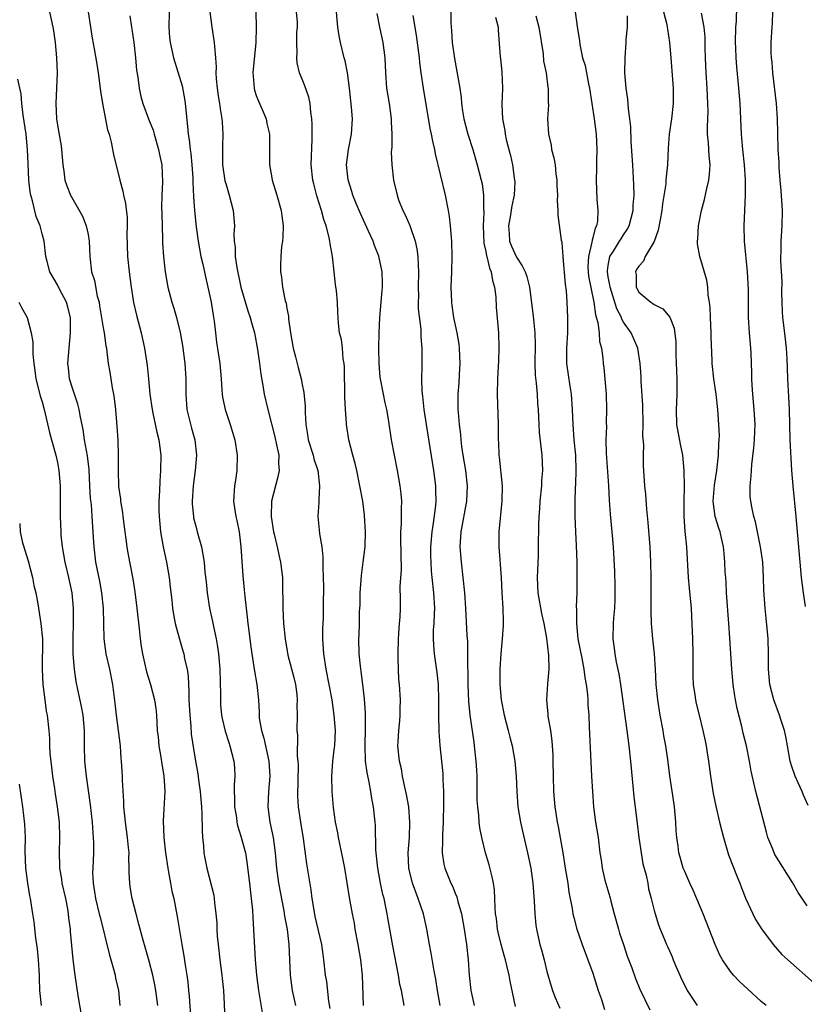
# Model space of a CAD drawing. Units: inches. Extents: x 2538000 to 2541000, y 1554000 to 1557000.
# Drawn here: x 2538184 to 2538287, y 1555173 to 1555302 of the extents above; entities that cross this region are included whole.
import ezdxf

# ---------------------------------------------------------------- set-up
doc = ezdxf.new("R2010")
doc.units = ezdxf.units.IN
doc.header["$MEASUREMENT"] = 0
doc.layers.add('LD25381554_2ft', color=21, linetype='Continuous')

msp = doc.modelspace()

# ---------------------------------------------------------------- linework, layer by layer
at = {"layer": 'LD25381554_2ft'}
for points, elevation in [([(2538240.41, 1555304.41), (2538240.42, 1555301.58), (2538240.52, 1555300.52), (2538240.62, 1555299), (2538240.89, 1555296.89), (2538241.59, 1555293), (2538241.78, 1555291.78), (2538241.84, 1555291), (2538241.97, 1555290.03), (2538242.13, 1555289), (2538242.64, 1555287), (2538243.29, 1555285), (2538243.89, 1555283), (2538244.41, 1555281), (2538244.51, 1555280.51), (2538244.72, 1555279), (2538244.7, 1555277.3), (2538244.75, 1555276.75), (2538244.65, 1555275), (2538244.74, 1555272.74), (2538245, 1555271.66), (2538245.1, 1555271.1), (2538245.13, 1555271), (2538245.48, 1555269.48), (2538245.72, 1555269), (2538245.87, 1555267.87), (2538246.15, 1555267), (2538246.3, 1555265.7), (2538246.37, 1555264.37), (2538246.66, 1555261), (2538246.71, 1555259), (2538246.64, 1555257.36), (2538246.62, 1555256.62), (2538246.53, 1555255), (2538246.49, 1555253), (2538246.62, 1555249), (2538246.63, 1555247), (2538246.66, 1555246.66), (2538246.7, 1555245), (2538246.74, 1555244.74), (2538247.12, 1555241), (2538247.11, 1555239), (2538246.72, 1555235), (2538246.7, 1555233), (2538246.99, 1555228.99), (2538247.11, 1555227), (2538247.24, 1555225), (2538247.26, 1555223.26), (2538247.29, 1555223), (2538247.28, 1555222.72), (2538247.16, 1555221), (2538246.96, 1555219), (2538246.85, 1555217), (2538246.83, 1555215), (2538246.99, 1555213), (2538247.4, 1555211), (2538247.94, 1555209), (2538248.14, 1555208.14), (2538248.45, 1555207), (2538248.8, 1555205), (2538248.96, 1555203), (2538249.05, 1555201), (2538249.21, 1555199), (2538249.54, 1555197), (2538249.81, 1555195.81), (2538250.47, 1555193), (2538250.87, 1555191), (2538251.13, 1555189), (2538251.32, 1555186.68), (2538251.4, 1555185), (2538251.53, 1555183.53), (2538251.61, 1555183), (2538252.06, 1555181), (2538252.28, 1555180.28), (2538252.63, 1555179), (2538253, 1555177.48), (2538253.54, 1555175.54), (2538253.73, 1555175), (2538254.08, 1555174.08), (2538254.67, 1555172.67)], 8578), ([(2538287.16, 1555199.16), (2538286.53, 1555200.53), (2538286.35, 1555201), (2538285.84, 1555202.16), (2538285.45, 1555203), (2538285, 1555204.27), (2538284.79, 1555205), (2538284.42, 1555207), (2538284.21, 1555208.21), (2538284.03, 1555209), (2538283.58, 1555210.42), (2538283.41, 1555211), (2538282.65, 1555213), (2538282.12, 1555215), (2538282.03, 1555216.03), (2538281.95, 1555217), (2538281.97, 1555218.03), (2538281.96, 1555219), (2538281.91, 1555221), (2538281.67, 1555223.67), (2538281.51, 1555225), (2538281.35, 1555227.35), (2538281.32, 1555229), (2538281.2, 1555231), (2538280.92, 1555233), (2538280.27, 1555236.27), (2538280.03, 1555237), (2538279.77, 1555238.23), (2538279.63, 1555239), (2538279.58, 1555239.58), (2538279.57, 1555241), (2538279.69, 1555242.31), (2538279.72, 1555243), (2538279.78, 1555243.78), (2538280.05, 1555245.95), (2538280.13, 1555247), (2538280.16, 1555248.16), (2538280.2, 1555249), (2538280.09, 1555251), (2538279.9, 1555253), (2538279.82, 1555254.18), (2538279.78, 1555255), (2538279.79, 1555255.79), (2538279.67, 1555258.33), (2538279.66, 1555259), (2538279.48, 1555261), (2538279.35, 1555263), (2538279.34, 1555266.66), (2538279.23, 1555269), (2538278.83, 1555273), (2538278.78, 1555275), (2538278.93, 1555279), (2538278.95, 1555281.05), (2538278.84, 1555283), (2538278.61, 1555285), (2538278.48, 1555286.47), (2538278.41, 1555287), (2538278.32, 1555289), (2538278.26, 1555291), (2538278.1, 1555293), (2538277.98, 1555293.98), (2538277.8, 1555295.8), (2538277.71, 1555297), (2538277.69, 1555298.31), (2538277.65, 1555299), (2538277.7, 1555301), (2538277.77, 1555301.77), (2538277.83, 1555303.83)], 8592), ([(2538187.96, 1555303), (2538188.41, 1555301), (2538188.5, 1555300.5), (2538188.7, 1555299), (2538188.88, 1555297), (2538188.95, 1555295), (2538188.8, 1555291), (2538188.89, 1555289), (2538189, 1555288.19), (2538189.19, 1555287.19), (2538189.47, 1555285.47), (2538189.52, 1555285), (2538189.7, 1555283), (2538189.84, 1555282.16), (2538189.99, 1555281), (2538190.24, 1555280.24), (2538190.71, 1555279), (2538192.28, 1555276.28), (2538192.74, 1555275), (2538193, 1555273.86), (2538193.17, 1555273), (2538193.26, 1555271), (2538193.46, 1555269), (2538193.84, 1555267.84), (2538194.21, 1555265.79), (2538194.44, 1555265), (2538194.52, 1555264.52), (2538195, 1555261.66), (2538195.13, 1555261), (2538195.33, 1555259.33), (2538195.41, 1555259), (2538195.48, 1555258.52), (2538195.65, 1555257), (2538195.87, 1555255.87), (2538196.18, 1555253.82), (2538196.35, 1555253), (2538196.44, 1555252.44), (2538196.58, 1555251), (2538196.77, 1555248.77), (2538196.88, 1555247), (2538196.95, 1555244.95), (2538196.93, 1555243), (2538197, 1555240.93), (2538197.24, 1555239.24), (2538197.26, 1555239), (2538197.51, 1555237.51), (2538197.56, 1555237), (2538197.82, 1555235), (2538197.96, 1555234.04), (2538198.08, 1555233), (2538198.2, 1555232.2), (2538198.84, 1555228.84), (2538199.11, 1555227.11), (2538199.38, 1555225), (2538199.7, 1555222.3), (2538199.83, 1555221), (2538199.97, 1555219.97), (2538200.12, 1555219), (2538200.65, 1555216.65), (2538201.18, 1555215), (2538201.7, 1555213), (2538201.86, 1555211.86), (2538201.95, 1555211), (2538201.99, 1555210.01), (2538202.06, 1555209), (2538202.16, 1555208.16), (2538202.26, 1555207), (2538202.51, 1555205.49), (2538202.63, 1555204.63), (2538202.92, 1555203), (2538203, 1555201.74), (2538203.04, 1555201), (2538202.83, 1555197.17), (2538202.93, 1555195), (2538203.15, 1555193), (2538203.43, 1555191), (2538203.54, 1555190.46), (2538203.78, 1555189), (2538203.98, 1555187.98), (2538204.2, 1555187), (2538204.67, 1555184.67), (2538205.26, 1555181), (2538205.53, 1555179.53), (2538205.7, 1555178.3), (2538205.92, 1555177), (2538206.05, 1555176.05), (2538206.14, 1555175), (2538206.23, 1555174.23), (2538206.44, 1555171)], 8558), ([(2538193, 1555303), (2538193.34, 1555301), (2538193.55, 1555299.55), (2538193.82, 1555298.18), (2538194.16, 1555296.16), (2538194.33, 1555295), (2538194.62, 1555292.62), (2538194.89, 1555291), (2538195.57, 1555287.57), (2538195.75, 1555287), (2538196.03, 1555285.97), (2538196.35, 1555284.35), (2538197.16, 1555281), (2538197.56, 1555279.56), (2538197.66, 1555279), (2538197.91, 1555277.91), (2538198.1, 1555276.1), (2538198.12, 1555275), (2538198.07, 1555273.93), (2538198.15, 1555271), (2538198.37, 1555269), (2538198.64, 1555267), (2538198.96, 1555264.96), (2538199.33, 1555263.33), (2538199.96, 1555261), (2538200.38, 1555259), (2538200.72, 1555256.72), (2538200.91, 1555255), (2538201.1, 1555253), (2538201.37, 1555251), (2538201.49, 1555250.51), (2538202.01, 1555248.01), (2538202.28, 1555247), (2538202.5, 1555245), (2538202.47, 1555243), (2538202.39, 1555241.61), (2538202.36, 1555240.36), (2538202.28, 1555239), (2538202.28, 1555237.72), (2538202.29, 1555237), (2538202.46, 1555235), (2538202.81, 1555233), (2538203.25, 1555231), (2538203.6, 1555229), (2538203.74, 1555227.74), (2538203.94, 1555226.06), (2538204.04, 1555225), (2538204.16, 1555224.16), (2538204.38, 1555223), (2538204.94, 1555220.94), (2538205.41, 1555219.41), (2538205.52, 1555219), (2538205.63, 1555218.37), (2538205.95, 1555217), (2538206.09, 1555216.09), (2538206.14, 1555215), (2538206.2, 1555214.2), (2538206.2, 1555213), (2538206.29, 1555211), (2538206.43, 1555209.57), (2538206.5, 1555208.5), (2538207, 1555205.22), (2538207.34, 1555203.34), (2538207.44, 1555202.56), (2538207.66, 1555201), (2538207.83, 1555199), (2538207.88, 1555198.12), (2538207.91, 1555195.91), (2538207.97, 1555195), (2538208.1, 1555193.9), (2538208.16, 1555193), (2538208.27, 1555192.27), (2538208.52, 1555191), (2538209.43, 1555187.43), (2538209.5, 1555187), (2538209.53, 1555186.47), (2538209.72, 1555185), (2538209.82, 1555183.82), (2538209.84, 1555183), (2538209.89, 1555182.11), (2538210, 1555181), (2538210.24, 1555179), (2538210.49, 1555177), (2538210.53, 1555176.53), (2538210.71, 1555175), (2538210.8, 1555173.2), (2538210.87, 1555171)], 8560), ([(2538198.48, 1555302.48), (2538198.7, 1555301), (2538198.75, 1555300.75), (2538199, 1555299), (2538199.23, 1555297), (2538199.35, 1555295.35), (2538199.53, 1555294.47), (2538199.68, 1555293), (2538199.92, 1555291.92), (2538200.17, 1555291), (2538200.92, 1555289), (2538201.51, 1555287.51), (2538201.63, 1555287), (2538202.23, 1555285), (2538202.35, 1555284.35), (2538202.64, 1555283), (2538202.72, 1555280.72), (2538202.64, 1555279), (2538202.62, 1555277.38), (2538202.63, 1555276.63), (2538202.75, 1555273.25), (2538202.75, 1555272.75), (2538202.86, 1555271), (2538203, 1555269.78), (2538203.09, 1555269), (2538203.45, 1555267), (2538203.98, 1555265), (2538204.23, 1555264.23), (2538204.58, 1555263), (2538205.06, 1555261.06), (2538205.35, 1555259.35), (2538205.67, 1555257), (2538205.8, 1555255), (2538205.78, 1555253), (2538205.93, 1555251), (2538206.55, 1555248.55), (2538206.97, 1555247), (2538207.18, 1555245), (2538207.02, 1555243), (2538206.75, 1555241), (2538206.61, 1555239), (2538206.62, 1555238.62), (2538206.78, 1555237), (2538206.81, 1555236.81), (2538207.22, 1555235.22), (2538207.29, 1555235), (2538207.84, 1555233), (2538208.03, 1555232.03), (2538208.17, 1555231), (2538208.28, 1555229.72), (2538208.45, 1555228.45), (2538208.59, 1555227), (2538208.89, 1555225), (2538209.27, 1555223.27), (2538209.39, 1555222.61), (2538209.75, 1555221), (2538209.94, 1555219.94), (2538210.05, 1555219), (2538210.22, 1555217), (2538210.32, 1555213.68), (2538210.31, 1555213), (2538210.34, 1555212.34), (2538210.46, 1555211), (2538210.54, 1555210.54), (2538210.91, 1555208.91), (2538211.4, 1555207.4), (2538211.55, 1555207), (2538212.06, 1555205), (2538212.14, 1555204.14), (2538212.19, 1555203), (2538212.1, 1555201.9), (2538212.12, 1555201), (2538212.17, 1555200.17), (2538212.17, 1555199), (2538212.39, 1555197.61), (2538212.46, 1555197), (2538212.55, 1555196.55), (2538213, 1555195.17), (2538213.57, 1555193), (2538213.78, 1555191.78), (2538214.1, 1555189), (2538214.18, 1555188.18), (2538214.34, 1555187), (2538214.5, 1555185.5), (2538214.53, 1555184.53), (2538214.85, 1555179), (2538215.03, 1555177), (2538215.3, 1555175), (2538215.82, 1555171.82)], 8562), ([(2538203.63, 1555303), (2538203.55, 1555301), (2538203.66, 1555299.66), (2538203.74, 1555299), (2538204.19, 1555297), (2538205.3, 1555293.3), (2538205.62, 1555291.62), (2538205.72, 1555291), (2538206.02, 1555288.02), (2538206.1, 1555287), (2538206.24, 1555286.24), (2538206.36, 1555285), (2538206.45, 1555284.45), (2538206.58, 1555283), (2538206.7, 1555281.3), (2538206.71, 1555281), (2538206.7, 1555280.7), (2538206.8, 1555278.8), (2538206.91, 1555277), (2538207.12, 1555274.88), (2538207.4, 1555273), (2538207.76, 1555271), (2538207.99, 1555270.01), (2538208.34, 1555268.34), (2538208.67, 1555267), (2538209.1, 1555265), (2538209.34, 1555263.34), (2538209.48, 1555262.52), (2538209.65, 1555261), (2538209.8, 1555259.8), (2538210.22, 1555257), (2538210.4, 1555255), (2538210.51, 1555253.49), (2538210.53, 1555253), (2538210.59, 1555252.59), (2538210.92, 1555251), (2538211.59, 1555249), (2538212.18, 1555247), (2538212.48, 1555245), (2538212.44, 1555243), (2538212.28, 1555241.72), (2538212.17, 1555241), (2538212.02, 1555239), (2538212.18, 1555237.82), (2538212.31, 1555237), (2538212.47, 1555236.47), (2538212.75, 1555235), (2538212.99, 1555233), (2538213.23, 1555229.23), (2538213.41, 1555227.41), (2538213.48, 1555226.52), (2538213.66, 1555225), (2538213.82, 1555223.82), (2538213.89, 1555223), (2538214.03, 1555222.03), (2538214.23, 1555220.23), (2538214.4, 1555219), (2538214.69, 1555217.31), (2538214.75, 1555216.75), (2538215.08, 1555215), (2538215.28, 1555213), (2538215.37, 1555211.37), (2538215.36, 1555211), (2538215.39, 1555210.61), (2538215.67, 1555209), (2538215.99, 1555207.99), (2538216.64, 1555205), (2538216.77, 1555203), (2538216.6, 1555201), (2538216.5, 1555199), (2538216.77, 1555197), (2538217.19, 1555195), (2538217.46, 1555193), (2538217.62, 1555191), (2538217.89, 1555189), (2538218.58, 1555185.42), (2538218.69, 1555184.69), (2538219.02, 1555182.98), (2538219.26, 1555181), (2538219.41, 1555177), (2538219.69, 1555175), (2538220.13, 1555173)], 8564), ([(2538208.92, 1555303), (2538209.17, 1555301), (2538209.51, 1555299), (2538209.52, 1555298.48), (2538209.67, 1555297), (2538209.75, 1555295.75), (2538209.72, 1555295), (2538209.76, 1555294.24), (2538209.88, 1555293), (2538210.02, 1555292.02), (2538210.2, 1555291), (2538210.29, 1555290.29), (2538210.51, 1555289), (2538210.55, 1555288.55), (2538210.62, 1555287), (2538210.57, 1555285.43), (2538210.6, 1555284.6), (2538210.6, 1555283), (2538210.9, 1555280.9), (2538211, 1555280.53), (2538211.47, 1555279), (2538211.97, 1555277), (2538212.13, 1555275), (2538212.07, 1555273.93), (2538212.12, 1555273), (2538212.23, 1555272.23), (2538212.24, 1555271), (2538212.45, 1555269.55), (2538213, 1555266.98), (2538213.89, 1555263.89), (2538214.19, 1555263), (2538214.36, 1555262.36), (2538214.75, 1555261), (2538215.16, 1555258.84), (2538215.41, 1555257), (2538215.59, 1555255.59), (2538215.87, 1555254.13), (2538216.05, 1555253), (2538216.49, 1555251), (2538217.41, 1555247.41), (2538217.66, 1555246.34), (2538217.94, 1555245), (2538217.92, 1555243.92), (2538218, 1555243), (2538217.81, 1555242.19), (2538217, 1555239), (2538216.95, 1555237), (2538217.24, 1555235), (2538217.33, 1555234.67), (2538217.72, 1555233), (2538217.95, 1555231.95), (2538218.18, 1555231), (2538218.41, 1555229), (2538218.43, 1555228.43), (2538218.47, 1555225), (2538218.57, 1555223), (2538218.76, 1555221), (2538219.14, 1555218.86), (2538219.91, 1555215.91), (2538220.11, 1555215), (2538220.28, 1555213.72), (2538220.35, 1555213), (2538220.31, 1555212.31), (2538220.34, 1555211), (2538220.3, 1555209), (2538220.37, 1555208.37), (2538220.35, 1555205.65), (2538220.43, 1555205), (2538220.46, 1555204.46), (2538220.4, 1555200.4), (2538220.48, 1555199), (2538220.77, 1555197), (2538221.13, 1555194.87), (2538221.57, 1555191.57), (2538222.13, 1555188.13), (2538222.26, 1555187), (2538222.5, 1555185.5), (2538222.67, 1555184.67), (2538223.52, 1555181), (2538223.68, 1555179.68), (2538223.8, 1555179), (2538224.02, 1555177), (2538224.16, 1555176.16), (2538224.43, 1555173.57), (2538224.61, 1555172.61)], 8566), ([(2538214.96, 1555302.96), (2538214.99, 1555300.99), (2538214.94, 1555299), (2538214.56, 1555295), (2538214.58, 1555294.58), (2538214.71, 1555293), (2538214.77, 1555292.77), (2538215, 1555292.07), (2538215.3, 1555291.3), (2538215.76, 1555290.24), (2538216.27, 1555289), (2538216.38, 1555288.38), (2538216.71, 1555287), (2538216.74, 1555285.26), (2538216.73, 1555283), (2538217, 1555281.55), (2538217.09, 1555281), (2538217.7, 1555279), (2538218.26, 1555277), (2538218.32, 1555276.32), (2538218.51, 1555275), (2538218.48, 1555273.52), (2538218.42, 1555273), (2538218.31, 1555272.31), (2538218.19, 1555271), (2538218.16, 1555269.84), (2538218.16, 1555269), (2538218.31, 1555268.31), (2538218.43, 1555267), (2538218.79, 1555265.21), (2538218.89, 1555264.89), (2538219, 1555264.19), (2538219.2, 1555263.2), (2538219.22, 1555262.78), (2538219.46, 1555261), (2538219.8, 1555259), (2538220.11, 1555257.89), (2538220.46, 1555256.46), (2538220.86, 1555255), (2538221, 1555254.25), (2538221.22, 1555253.22), (2538221.4, 1555251.4), (2538221.39, 1555250.61), (2538221.47, 1555249), (2538221.7, 1555247.7), (2538221.8, 1555247), (2538222.44, 1555245), (2538222.54, 1555244.54), (2538223.05, 1555243), (2538223.28, 1555241), (2538223.16, 1555239.16), (2538223.19, 1555238.81), (2538223.05, 1555237), (2538223.24, 1555235.24), (2538223.28, 1555234.72), (2538223.57, 1555233), (2538223.7, 1555231.7), (2538223.7, 1555230.3), (2538223.75, 1555229), (2538223.78, 1555227.78), (2538223.77, 1555227), (2538223.73, 1555226.27), (2538223.73, 1555223.73), (2538223.68, 1555223), (2538223.65, 1555222.35), (2538223.67, 1555221), (2538223.77, 1555219), (2538224.08, 1555217), (2538224.5, 1555215), (2538224.87, 1555213), (2538225.15, 1555211), (2538225.29, 1555209), (2538225.21, 1555207), (2538225.2, 1555206.8), (2538224.98, 1555204.98), (2538224.83, 1555203), (2538224.88, 1555201), (2538225.07, 1555198.93), (2538225.32, 1555197), (2538225.6, 1555195.6), (2538225.7, 1555195), (2538226.28, 1555192.28), (2538226.51, 1555191), (2538227.14, 1555187.14), (2538227.53, 1555185), (2538227.78, 1555183.78), (2538227.9, 1555183), (2538228.26, 1555181), (2538228.6, 1555179), (2538228.82, 1555177), (2538228.96, 1555173)], 8568), ([(2538234.33, 1555173), (2538233.96, 1555175), (2538233.78, 1555175.78), (2538233.59, 1555177), (2538232.84, 1555180.84), (2538232.22, 1555184.22), (2538232.1, 1555185), (2538231.9, 1555186.1), (2538231.7, 1555187), (2538231.55, 1555187.55), (2538231.25, 1555189), (2538230.87, 1555191), (2538230.62, 1555193.38), (2538230.58, 1555196.58), (2538230.54, 1555197), (2538230.32, 1555199), (2538230.11, 1555200.11), (2538229.99, 1555201), (2538229.76, 1555202.24), (2538229.5, 1555203.5), (2538229.29, 1555205), (2538229.22, 1555207), (2538229.29, 1555209.29), (2538229.27, 1555211.27), (2538229.15, 1555213.15), (2538228.94, 1555215), (2538228.72, 1555216.72), (2538228.61, 1555217.39), (2538228.44, 1555219), (2538228.4, 1555221), (2538228.43, 1555221.57), (2538228.48, 1555223), (2538228.5, 1555224.5), (2538228.56, 1555225.44), (2538228.58, 1555227), (2538228.71, 1555228.71), (2538228.74, 1555229.26), (2538228.99, 1555231), (2538229.22, 1555233), (2538229.27, 1555235), (2538229.15, 1555237.15), (2538228.91, 1555239), (2538228.55, 1555241), (2538228.13, 1555243), (2538227.92, 1555243.92), (2538227.61, 1555245), (2538227.11, 1555247), (2538226.8, 1555249), (2538226.8, 1555249.2), (2538226.66, 1555251), (2538226.58, 1555252.58), (2538226.54, 1555256.54), (2538226.5, 1555257), (2538226.37, 1555257.63), (2538226.26, 1555259), (2538226.12, 1555260.12), (2538225.88, 1555261), (2538225.74, 1555262.26), (2538225.65, 1555263.65), (2538225.61, 1555265), (2538225.48, 1555266.52), (2538225.35, 1555267.35), (2538225.16, 1555269), (2538224.95, 1555271), (2538224.67, 1555272.67), (2538224.63, 1555273), (2538224.53, 1555273.47), (2538224.12, 1555275), (2538223.82, 1555275.82), (2538223.53, 1555277), (2538222.93, 1555278.93), (2538222.5, 1555280.5), (2538222.38, 1555281), (2538222.19, 1555283), (2538222.31, 1555286.31), (2538222.3, 1555288.3), (2538222.25, 1555289), (2538222.11, 1555289.89), (2538222.02, 1555291), (2538221.85, 1555291.85), (2538221.34, 1555293.34), (2538221, 1555294.19), (2538220.66, 1555295), (2538220.34, 1555296.34), (2538220.28, 1555297), (2538220.35, 1555297.65), (2538220.32, 1555299), (2538220.32, 1555300.32), (2538220.38, 1555301), (2538220.37, 1555301.63), (2538220.26, 1555303)], 8570), ([(2538239.02, 1555173), (2538238.7, 1555175), (2538238.48, 1555176.48), (2538238.21, 1555177.79), (2538237.85, 1555179.85), (2538237.62, 1555181), (2538237.29, 1555183), (2538237.24, 1555183.24), (2538236.86, 1555185), (2538236.18, 1555187), (2538235.84, 1555187.84), (2538235.42, 1555189), (2538234.92, 1555191), (2538234.85, 1555193), (2538235.01, 1555195.01), (2538235.09, 1555197), (2538234.92, 1555199), (2538234.63, 1555200.63), (2538234.41, 1555201.59), (2538234.13, 1555203), (2538233.96, 1555203.96), (2538233.72, 1555205), (2538233.52, 1555207), (2538233.53, 1555207.53), (2538233.62, 1555209), (2538233.75, 1555210.25), (2538233.8, 1555211), (2538233.81, 1555211.81), (2538233.83, 1555213), (2538233.71, 1555215), (2538233.65, 1555215.65), (2538233.59, 1555217), (2538233.56, 1555218.44), (2538233.53, 1555219), (2538233.58, 1555221), (2538233.66, 1555222.34), (2538233.74, 1555223), (2538233.81, 1555223.81), (2538233.85, 1555225), (2538233.87, 1555226.13), (2538233.82, 1555227.82), (2538233.97, 1555230.03), (2538233.88, 1555234.12), (2538233.9, 1555235), (2538233.98, 1555235.98), (2538234, 1555237), (2538233.99, 1555238.01), (2538234.02, 1555239), (2538233.94, 1555239.94), (2538233.82, 1555241), (2538233.47, 1555243), (2538232.69, 1555247), (2538232.27, 1555249.73), (2538232.06, 1555251), (2538231.86, 1555251.86), (2538231.62, 1555253), (2538231.22, 1555255), (2538231.2, 1555255.2), (2538231.04, 1555257), (2538231.03, 1555259), (2538231.06, 1555261), (2538231.17, 1555263), (2538231.34, 1555265), (2538231.44, 1555266.56), (2538231.49, 1555267), (2538231.49, 1555267.49), (2538231.44, 1555269), (2538231.03, 1555271.03), (2538230.45, 1555272.45), (2538230.27, 1555273), (2538229.68, 1555274.32), (2538229, 1555275.74), (2538228.61, 1555276.61), (2538228.06, 1555277.94), (2538227.64, 1555279), (2538227.5, 1555279.5), (2538226.99, 1555281.01), (2538226.8, 1555283), (2538227.05, 1555285), (2538227.44, 1555287), (2538227.56, 1555289), (2538227.45, 1555290.55), (2538227.18, 1555293), (2538226.91, 1555295), (2538226.6, 1555296.6), (2538226.49, 1555297), (2538226.02, 1555299), (2538225.84, 1555299.84), (2538225.67, 1555301), (2538225.47, 1555303)], 8572), ([(2538230.77, 1555302.77), (2538231.1, 1555301), (2538231.54, 1555299), (2538231.8, 1555297), (2538231.89, 1555295), (2538232.04, 1555293), (2538232.35, 1555291), (2538232.63, 1555289), (2538232.63, 1555288.63), (2538232.71, 1555287), (2538232.7, 1555285.3), (2538232.66, 1555285), (2538232.63, 1555284.63), (2538232.7, 1555283), (2538232.93, 1555281), (2538233.4, 1555279), (2538233.61, 1555278.39), (2538234.16, 1555277), (2538234.46, 1555276.46), (2538235.05, 1555275.05), (2538235.75, 1555273), (2538235.99, 1555271.99), (2538236.11, 1555271), (2538236.14, 1555269.86), (2538236.2, 1555269), (2538236.16, 1555267), (2538236.19, 1555265.81), (2538236.16, 1555265), (2538236.17, 1555264.17), (2538236.5, 1555261.5), (2538236.5, 1555260.5), (2538236.63, 1555259), (2538236.63, 1555257), (2538236.65, 1555256.65), (2538236.59, 1555255), (2538236.63, 1555253.37), (2538236.72, 1555252.72), (2538236.89, 1555251), (2538237.19, 1555249), (2538238.15, 1555243), (2538238.42, 1555241), (2538238.44, 1555240.44), (2538238.45, 1555239), (2538238.41, 1555238.41), (2538238.12, 1555236.12), (2538237.94, 1555235), (2538237.78, 1555233), (2538237.78, 1555231.78), (2538237.8, 1555231), (2538237.88, 1555229.88), (2538237.95, 1555229), (2538238.18, 1555227), (2538238.3, 1555225), (2538238.25, 1555224.25), (2538238.22, 1555223), (2538238.14, 1555222.14), (2538238.12, 1555221), (2538238.15, 1555220.15), (2538238.26, 1555219), (2538238.6, 1555216.6), (2538238.76, 1555215), (2538238.83, 1555213), (2538238.83, 1555211), (2538238.87, 1555208.87), (2538239.01, 1555207.02), (2538239.23, 1555205), (2538239.38, 1555203.38), (2538239.4, 1555203), (2538239.39, 1555202.6), (2538239.45, 1555201), (2538239.46, 1555199.46), (2538239.41, 1555197), (2538239.33, 1555195.33), (2538239.33, 1555195), (2538239.35, 1555194.65), (2538239.31, 1555193), (2538239.52, 1555191.52), (2538239.65, 1555191), (2538240.44, 1555189), (2538240.63, 1555188.63), (2538241, 1555187.71), (2538241.22, 1555187.22), (2538241.36, 1555186.64), (2538241.82, 1555185), (2538242.01, 1555184.01), (2538242.18, 1555183), (2538242.48, 1555181), (2538242.71, 1555179), (2538242.84, 1555177), (2538243.05, 1555175), (2538243.5, 1555173)], 8574), ([(2538248.9, 1555172.9), (2538248.2, 1555176.2), (2538248.05, 1555177), (2538247.76, 1555178.24), (2538247.56, 1555179), (2538247.43, 1555179.43), (2538246.99, 1555180.99), (2538246.61, 1555182.61), (2538246.54, 1555183), (2538246.38, 1555184.38), (2538246.29, 1555185), (2538246.22, 1555185.78), (2538246.19, 1555187), (2538246.13, 1555188.13), (2538246, 1555189), (2538245.85, 1555189.85), (2538245.44, 1555191.44), (2538244.97, 1555193), (2538244.48, 1555195), (2538244.24, 1555196.24), (2538244.15, 1555197), (2538244.09, 1555197.91), (2538243.95, 1555199), (2538243.89, 1555199.89), (2538243.88, 1555201), (2538243.89, 1555202.11), (2538243.86, 1555203), (2538243.81, 1555203.81), (2538243.76, 1555205), (2538243.54, 1555207), (2538243.46, 1555207.46), (2538242.97, 1555211), (2538242.78, 1555212.78), (2538242.68, 1555215), (2538242.68, 1555216.68), (2538242.65, 1555217.35), (2538242.66, 1555219), (2538242.64, 1555220.64), (2538242.58, 1555221.42), (2538242.4, 1555225), (2538242.26, 1555227), (2538242.05, 1555229), (2538241.81, 1555231), (2538241.65, 1555233), (2538241.76, 1555235), (2538242.52, 1555239), (2538242.61, 1555241), (2538242.37, 1555243), (2538242.03, 1555245), (2538241.86, 1555246.14), (2538241.76, 1555247), (2538241.72, 1555247.72), (2538241.56, 1555249), (2538241.43, 1555250.57), (2538241.41, 1555251), (2538241.4, 1555253), (2538241.52, 1555254.48), (2538241.56, 1555255.56), (2538241.67, 1555257), (2538241.58, 1555259), (2538241.52, 1555259.52), (2538241.24, 1555261), (2538240.81, 1555263), (2538240.6, 1555264.6), (2538240.54, 1555265), (2538240.49, 1555267), (2538240.58, 1555269), (2538240.62, 1555271), (2538240.56, 1555273), (2538240.5, 1555273.5), (2538240.38, 1555275), (2538240.24, 1555276.24), (2538240.11, 1555277), (2538239.73, 1555279), (2538238.44, 1555284.44), (2538238.34, 1555285), (2538238.08, 1555286.08), (2538237.91, 1555287), (2538237.75, 1555287.75), (2538236.87, 1555293), (2538236.57, 1555295), (2538236.38, 1555296.38), (2538236.32, 1555297), (2538235.93, 1555299.93), (2538235.5, 1555302.5)], 8576), ([(2538251.54, 1555302.46), (2538251.92, 1555301), (2538252.48, 1555297.52), (2538252.56, 1555296.56), (2538252.88, 1555295), (2538253.11, 1555293.11), (2538253.14, 1555293), (2538253.16, 1555291.16), (2538253.18, 1555290.82), (2538253.08, 1555289), (2538253.19, 1555287), (2538253.54, 1555285.54), (2538253.61, 1555285), (2538253.91, 1555283.91), (2538254.05, 1555283), (2538254.17, 1555281.83), (2538254.29, 1555281), (2538254.29, 1555280.29), (2538254.37, 1555279), (2538254.32, 1555278.32), (2538254.43, 1555277), (2538254.41, 1555276.41), (2538254.87, 1555273.13), (2538254.89, 1555273), (2538254.92, 1555272.92), (2538255, 1555272.14), (2538255.08, 1555271.08), (2538255.07, 1555270.93), (2538255.38, 1555267.38), (2538255.51, 1555266.49), (2538255.61, 1555265), (2538255.7, 1555263), (2538255.66, 1555261), (2538255.54, 1555259), (2538255.56, 1555257), (2538255.98, 1555254.02), (2538256.14, 1555253), (2538256.28, 1555251), (2538256.36, 1555249), (2538256.52, 1555247), (2538256.71, 1555245), (2538256.79, 1555243), (2538256.74, 1555241.26), (2538256.7, 1555240.7), (2538256.63, 1555239), (2538256.63, 1555237), (2538256.72, 1555235), (2538256.83, 1555233.17), (2538256.9, 1555231), (2538256.91, 1555228.91), (2538256.9, 1555227), (2538256.83, 1555225.17), (2538256.86, 1555224.86), (2538256.84, 1555223), (2538257.04, 1555221), (2538257.55, 1555218.45), (2538257.82, 1555217), (2538257.94, 1555215.94), (2538258.12, 1555215), (2538258.29, 1555213.71), (2538258.34, 1555213), (2538258.36, 1555212.36), (2538258.47, 1555211), (2538258.53, 1555209.47), (2538258.55, 1555208.55), (2538258.8, 1555203), (2538258.93, 1555201), (2538259.09, 1555199), (2538259.36, 1555197), (2538259.68, 1555195), (2538259.92, 1555193), (2538260.08, 1555192.08), (2538260.21, 1555191), (2538260.58, 1555189.42), (2538261.22, 1555187.22), (2538261.35, 1555186.65), (2538261.78, 1555185), (2538262.33, 1555183), (2538262.49, 1555182.49), (2538262.99, 1555181), (2538263.47, 1555179.47), (2538264.07, 1555177.93), (2538264.55, 1555176.55), (2538265.15, 1555175.15), (2538266.46, 1555172.46)], 8582), ([(2538256.7, 1555303), (2538257, 1555300.78), (2538257.24, 1555299.24), (2538257.29, 1555298.71), (2538257.65, 1555297), (2538257.97, 1555295.97), (2538258.41, 1555293.59), (2538258.54, 1555293), (2538259.15, 1555289), (2538259.41, 1555287), (2538259.52, 1555285), (2538259.47, 1555283.47), (2538259.48, 1555282.52), (2538259.42, 1555281), (2538259.52, 1555278.48), (2538259.66, 1555277), (2538259.6, 1555275.6), (2538259.48, 1555275), (2538259.31, 1555274.69), (2538259, 1555273.44), (2538258.89, 1555273.11), (2538258.88, 1555272.88), (2538258.41, 1555271), (2538258.36, 1555269.64), (2538258.37, 1555269), (2538258.44, 1555268.44), (2538259.13, 1555265), (2538259.35, 1555263.35), (2538259.65, 1555262.35), (2538259.81, 1555261), (2538259.88, 1555259.88), (2538260.14, 1555259), (2538260.31, 1555257.69), (2538260.36, 1555257), (2538260.43, 1555256.43), (2538260.72, 1555253), (2538260.8, 1555251), (2538260.75, 1555249.25), (2538260.76, 1555248.76), (2538260.69, 1555247), (2538260.73, 1555245.27), (2538261.04, 1555241), (2538261.13, 1555239.13), (2538261.27, 1555237.27), (2538261.48, 1555235), (2538261.64, 1555233), (2538261.81, 1555229.81), (2538261.87, 1555227.87), (2538261.89, 1555227), (2538261.87, 1555226.13), (2538261.83, 1555225), (2538261.69, 1555223.69), (2538261.65, 1555223), (2538261.6, 1555221), (2538261.78, 1555219.78), (2538261.86, 1555219), (2538262.05, 1555217.95), (2538262.39, 1555216.39), (2538262.61, 1555215), (2538263.45, 1555209), (2538263.69, 1555207), (2538263.9, 1555205), (2538264.35, 1555200.35), (2538264.81, 1555196.81), (2538265.02, 1555194.98), (2538265.29, 1555193), (2538265.55, 1555191.55), (2538265.95, 1555190.05), (2538266.17, 1555189), (2538266.29, 1555188.29), (2538266.63, 1555187), (2538267, 1555185.45), (2538267.13, 1555185), (2538267.59, 1555183.59), (2538267.81, 1555183), (2538268.36, 1555181.64), (2538268.63, 1555181), (2538268.75, 1555180.75), (2538269, 1555180.18), (2538269.38, 1555179.38), (2538269.51, 1555179), (2538269.85, 1555178.15), (2538270.35, 1555177), (2538270.55, 1555176.55), (2538271, 1555175.65), (2538271.34, 1555175), (2538272.65, 1555173)], 8584), ([(2538281.64, 1555173), (2538281, 1555173.55), (2538279.2, 1555175.2), (2538278.17, 1555176.17), (2538277.39, 1555177), (2538277, 1555177.48), (2538275.96, 1555179), (2538275.6, 1555179.6), (2538275, 1555181.02), (2538273.41, 1555185), (2538272.12, 1555188.12), (2538271.69, 1555189), (2538271, 1555190.54), (2538270.81, 1555191), (2538270.41, 1555192.41), (2538270.23, 1555193), (2538270.13, 1555193.87), (2538269.96, 1555195), (2538269.88, 1555195.88), (2538269.85, 1555197), (2538269.68, 1555199), (2538269.6, 1555199.6), (2538269.08, 1555203.08), (2538268.8, 1555205.2), (2538268.52, 1555207), (2538268.28, 1555208.28), (2538268.18, 1555209), (2538267.81, 1555211), (2538267.47, 1555213), (2538267.29, 1555215), (2538267.19, 1555217), (2538267.04, 1555219.04), (2538266.83, 1555221), (2538266.67, 1555223), (2538266.6, 1555224.6), (2538266.6, 1555227), (2538266.62, 1555229), (2538266.58, 1555231), (2538266.47, 1555233), (2538266.21, 1555236.21), (2538266.05, 1555237.95), (2538265.92, 1555239.92), (2538265.8, 1555241), (2538265.69, 1555242.31), (2538265.63, 1555243.63), (2538265.6, 1555245), (2538265.65, 1555246.35), (2538265.55, 1555247.55), (2538265.59, 1555249), (2538265.53, 1555251.53), (2538265.32, 1555254.68), (2538265.3, 1555255.3), (2538265.19, 1555257), (2538264.86, 1555259), (2538264.31, 1555260.31), (2538263.99, 1555261), (2538263, 1555262.42), (2538262.78, 1555262.78), (2538262.72, 1555263), (2538262.13, 1555264.13), (2538261.25, 1555267), (2538261.23, 1555267.23), (2538261, 1555268.35), (2538260.89, 1555269), (2538260.9, 1555269.1), (2538261, 1555269.81), (2538261.23, 1555271), (2538261.68, 1555271.68), (2538262.5, 1555273), (2538262.68, 1555273.32), (2538263, 1555273.82), (2538263.49, 1555274.51), (2538263.74, 1555275), (2538264.25, 1555277), (2538264.28, 1555277.72), (2538264.38, 1555279), (2538264.37, 1555280.37), (2538264.23, 1555283), (2538264.02, 1555285.98), (2538263.96, 1555287.96), (2538263.85, 1555289), (2538263.67, 1555290.33), (2538263.57, 1555291.57), (2538263.35, 1555293), (2538263.19, 1555295), (2538263.2, 1555297), (2538263.36, 1555299), (2538263.37, 1555299.37), (2538263.52, 1555301), (2538263.54, 1555302.46)], 8586), ([(2538268.21, 1555303), (2538268.65, 1555301.35), (2538268.73, 1555301), (2538268.74, 1555300.74), (2538269.03, 1555299), (2538269.2, 1555297), (2538269.5, 1555293), (2538269.51, 1555291), (2538269.28, 1555289), (2538268.99, 1555287), (2538268.85, 1555285.15), (2538268.76, 1555283), (2538268.57, 1555281.43), (2538268.55, 1555281), (2538268.52, 1555280.52), (2538268.12, 1555277.88), (2538268.02, 1555277), (2538267.78, 1555275.78), (2538267.55, 1555274.45), (2538267, 1555272.95), (2538265.85, 1555271), (2538265.61, 1555270.39), (2538265, 1555269.75), (2538264.72, 1555269.28), (2538264.58, 1555269), (2538264.64, 1555268.64), (2538264.66, 1555267), (2538265, 1555266.34), (2538266.57, 1555265), (2538266.84, 1555264.84), (2538267, 1555264.7), (2538268.15, 1555264.15), (2538269.08, 1555263.08), (2538269.62, 1555261.62), (2538269.84, 1555259.84), (2538269.86, 1555258.14), (2538269.98, 1555255), (2538269.96, 1555253.96), (2538269.99, 1555253), (2538269.91, 1555251.91), (2538269.87, 1555251), (2538269.92, 1555249), (2538270.43, 1555246.43), (2538270.73, 1555245), (2538270.91, 1555243), (2538270.92, 1555240.92), (2538270.87, 1555239), (2538270.89, 1555237), (2538271.03, 1555235.03), (2538271.22, 1555233), (2538271.47, 1555229), (2538271.59, 1555227.59), (2538271.72, 1555226.28), (2538271.83, 1555225), (2538271.9, 1555223.9), (2538272.02, 1555221), (2538272.06, 1555219), (2538272.05, 1555217), (2538272.06, 1555216.06), (2538272.11, 1555215), (2538272.34, 1555213.66), (2538272.42, 1555213), (2538272.52, 1555212.52), (2538272.9, 1555211), (2538273.38, 1555209), (2538273.66, 1555207.66), (2538273.79, 1555207), (2538273.92, 1555206.08), (2538274.11, 1555205), (2538274.39, 1555203), (2538274.74, 1555200.74), (2538275.09, 1555199.09), (2538275.57, 1555197), (2538276.06, 1555195), (2538276.74, 1555192.74), (2538277.84, 1555189.84), (2538278.22, 1555189), (2538278.42, 1555188.42), (2538279, 1555186.98), (2538279.89, 1555185), (2538280.27, 1555184.27), (2538281.03, 1555183.03), (2538282.56, 1555181), (2538283.71, 1555179.71), (2538284.47, 1555179), (2538287.94, 1555175.94)], 8588), ([(2538287, 1555186.05), (2538286.36, 1555187), (2538285.82, 1555187.82), (2538285.09, 1555189.09), (2538282.79, 1555192.79), (2538282.69, 1555193), (2538282.51, 1555193.49), (2538281.89, 1555195), (2538281.69, 1555195.69), (2538280.29, 1555201), (2538279.69, 1555203.69), (2538279.46, 1555205), (2538279.07, 1555207), (2538278.66, 1555208.66), (2538278.47, 1555209.53), (2538277.85, 1555211.85), (2538277.63, 1555213), (2538277.54, 1555213.54), (2538277.33, 1555215), (2538277.15, 1555217), (2538276.92, 1555221.08), (2538276.79, 1555223), (2538276.48, 1555227), (2538276.41, 1555228.41), (2538276.36, 1555229), (2538276.31, 1555229.69), (2538276.26, 1555231), (2538276.15, 1555232.15), (2538276.08, 1555233), (2538275.83, 1555234.17), (2538275.62, 1555235), (2538275.45, 1555235.45), (2538274.97, 1555236.97), (2538274.71, 1555239), (2538274.9, 1555241.1), (2538275.21, 1555243), (2538275.43, 1555245), (2538275.47, 1555246.53), (2538275.52, 1555247), (2538275.53, 1555247.53), (2538275.47, 1555249), (2538275.34, 1555251), (2538275.1, 1555253), (2538274.79, 1555255), (2538274.59, 1555257), (2538274.59, 1555257.41), (2538274.48, 1555260.48), (2538274.48, 1555261), (2538274.36, 1555263), (2538274.32, 1555264.32), (2538274.23, 1555265), (2538274.06, 1555265.94), (2538274.01, 1555267), (2538273.89, 1555267.89), (2538272.97, 1555271), (2538272.67, 1555272.67), (2538272.66, 1555273), (2538272.71, 1555273.29), (2538272.8, 1555275), (2538273.18, 1555277), (2538273.57, 1555278.43), (2538273.88, 1555279.88), (2538274.16, 1555281), (2538274.25, 1555281.75), (2538274.32, 1555283), (2538274.18, 1555284.18), (2538274.12, 1555285.88), (2538274, 1555287), (2538273.97, 1555287.97), (2538274.05, 1555289.95), (2538274.04, 1555291), (2538273.99, 1555291.99), (2538273.96, 1555293), (2538273.82, 1555295), (2538273.72, 1555297), (2538273.69, 1555298.31), (2538273.68, 1555299.68), (2538273.56, 1555301), (2538273.18, 1555302.82)], 8590), ([(2538286.78, 1555225.22), (2538286.52, 1555227), (2538286.28, 1555229), (2538285.56, 1555237), (2538285.16, 1555241), (2538285.02, 1555243.02), (2538284.81, 1555247), (2538284.72, 1555251), (2538284.63, 1555252.63), (2538284.48, 1555255), (2538284.42, 1555256.42), (2538284.41, 1555257.59), (2538284.32, 1555259), (2538284.17, 1555260.17), (2538283.98, 1555262.02), (2538283.85, 1555263), (2538283.8, 1555263.8), (2538283.74, 1555265), (2538283.71, 1555266.29), (2538283.73, 1555267.73), (2538283.59, 1555270.41), (2538283.59, 1555271), (2538283.62, 1555271.62), (2538283.61, 1555273), (2538283.75, 1555275), (2538283.79, 1555277), (2538283.63, 1555279.63), (2538283.5, 1555281), (2538283.36, 1555282.64), (2538283.34, 1555283.34), (2538283.24, 1555285), (2538283.17, 1555287.17), (2538283.13, 1555289), (2538283.01, 1555290.99), (2538282.54, 1555295), (2538282.43, 1555296.43), (2538282.35, 1555297), (2538282.31, 1555297.69), (2538282.31, 1555299), (2538282.43, 1555301), (2538282.48, 1555301.52), (2538282.52, 1555303)], 8594), ([(2538246.29, 1555302.29), (2538246.6, 1555301), (2538246.6, 1555300.6), (2538246.88, 1555297.12), (2538246.91, 1555296.91), (2538247.1, 1555295.1), (2538247.17, 1555293), (2538247.11, 1555290.89), (2538247.2, 1555289), (2538247.48, 1555287.48), (2538247.54, 1555287), (2538247.68, 1555286.32), (2538248.01, 1555285), (2538248.22, 1555284.22), (2538248.48, 1555283), (2538248.72, 1555281.28), (2538248.77, 1555281), (2538248.78, 1555280.78), (2538248.7, 1555279), (2538248.39, 1555277.61), (2538248.17, 1555276.17), (2538247.96, 1555275), (2538248.05, 1555273.95), (2538248.11, 1555273), (2538248.35, 1555272.35), (2538248.95, 1555271), (2538249, 1555270.9), (2538249.77, 1555269.77), (2538250.13, 1555269), (2538250.36, 1555268.36), (2538250.73, 1555267), (2538251.21, 1555263.21), (2538251.24, 1555262.76), (2538251.41, 1555261), (2538251.44, 1555259.44), (2538251.42, 1555257), (2538251.47, 1555255.47), (2538251.59, 1555254.41), (2538251.7, 1555253), (2538251.77, 1555251.77), (2538251.83, 1555251), (2538251.93, 1555249), (2538251.99, 1555247.99), (2538252.31, 1555245), (2538252.4, 1555243), (2538252.3, 1555241.71), (2538252.27, 1555241), (2538252.06, 1555239), (2538252, 1555238), (2538251.92, 1555237), (2538251.88, 1555235.88), (2538251.86, 1555233), (2538251.83, 1555231.83), (2538251.71, 1555229), (2538251.82, 1555227), (2538252.3, 1555224.3), (2538252.59, 1555223), (2538252.93, 1555221.07), (2538253.19, 1555218.81), (2538253.24, 1555217), (2538253.08, 1555215.08), (2538252.93, 1555213), (2538253.11, 1555211.11), (2538253.12, 1555210.88), (2538253.44, 1555209), (2538253.64, 1555207.64), (2538253.76, 1555205.76), (2538253.78, 1555205), (2538253.8, 1555203), (2538253.84, 1555201), (2538254.01, 1555199), (2538254.16, 1555198.16), (2538254.32, 1555197), (2538254.44, 1555196.44), (2538255.06, 1555193), (2538255.39, 1555191), (2538255.48, 1555190.52), (2538255.71, 1555189), (2538255.85, 1555187.85), (2538256.29, 1555185.71), (2538256.4, 1555185), (2538256.51, 1555184.51), (2538256.91, 1555183), (2538257.61, 1555181), (2538259, 1555177.24), (2538259.71, 1555175), (2538260.07, 1555173.93), (2538260.51, 1555172.51)], 8580), ([(2538202.11, 1555173), (2538201.85, 1555175), (2538201.73, 1555175.73), (2538201.47, 1555177), (2538201, 1555178.84), (2538200.13, 1555181.87), (2538199.82, 1555183), (2538199.66, 1555183.66), (2538199.28, 1555185), (2538198.77, 1555187), (2538198.53, 1555188.53), (2538198.46, 1555189), (2538198.39, 1555190.39), (2538198.39, 1555191), (2538198.34, 1555192.34), (2538198.36, 1555193), (2538198.3, 1555193.7), (2538198.16, 1555195), (2538197.88, 1555197), (2538197.83, 1555197.83), (2538197.69, 1555199), (2538197.7, 1555199.7), (2538197.52, 1555202.48), (2538197.51, 1555203), (2538197.38, 1555205), (2538197.34, 1555205.34), (2538197.23, 1555207), (2538196.99, 1555209.01), (2538196.73, 1555211), (2538196.56, 1555212.56), (2538196.26, 1555215), (2538195.86, 1555217), (2538195.39, 1555219), (2538195.1, 1555221), (2538195.01, 1555225), (2538194.81, 1555227), (2538194.53, 1555228.53), (2538194.04, 1555231), (2538193.79, 1555233), (2538193.73, 1555234.27), (2538193.63, 1555235.63), (2538193.56, 1555237), (2538193.44, 1555238.56), (2538193.34, 1555239.34), (2538193.24, 1555241), (2538193.14, 1555243.14), (2538192.94, 1555244.94), (2538192.56, 1555247), (2538192.37, 1555248.37), (2538192.02, 1555249.98), (2538191.86, 1555251), (2538191.68, 1555251.68), (2538191, 1555253.63), (2538190.59, 1555255), (2538190.43, 1555256.43), (2538190.38, 1555257), (2538190.52, 1555259), (2538190.73, 1555261), (2538190.7, 1555263), (2538190.38, 1555264.38), (2538190.19, 1555265), (2538189.28, 1555266.72), (2538189, 1555267.28), (2538188.02, 1555269), (2538187.65, 1555270.35), (2538187.5, 1555271), (2538187.27, 1555273), (2538187, 1555273.95), (2538186.74, 1555275), (2538186.22, 1555276.22), (2538185.74, 1555278.26), (2538185.51, 1555279), (2538185.44, 1555279.44), (2538185.26, 1555281), (2538185.16, 1555283.16), (2538185.1, 1555285), (2538184.9, 1555287), (2538184.67, 1555288.67), (2538184.53, 1555289.47), (2538184.36, 1555291), (2538184.27, 1555292.27), (2538184.08, 1555293), (2538183.82, 1555294.18)], 8556), ([(2538183.97, 1555265), (2538184.32, 1555264.32), (2538185.05, 1555263), (2538185.59, 1555261), (2538185.77, 1555259.77), (2538185.78, 1555258.22), (2538185.91, 1555257), (2538186.07, 1555256.07), (2538186.2, 1555255), (2538186.76, 1555252.76), (2538187, 1555251.97), (2538187.26, 1555251), (2538187.96, 1555247.96), (2538188.21, 1555247), (2538188.78, 1555245), (2538189, 1555244.03), (2538189.2, 1555243), (2538189.35, 1555241), (2538189.35, 1555237), (2538189.43, 1555235), (2538189.46, 1555234.54), (2538189.61, 1555233), (2538189.95, 1555231), (2538190.46, 1555229), (2538190.9, 1555227), (2538191.08, 1555225), (2538191.08, 1555223.08), (2538191.03, 1555221), (2538191.03, 1555219.03), (2538191.18, 1555217), (2538191.42, 1555215.42), (2538191.63, 1555214.37), (2538192.12, 1555212.12), (2538192.32, 1555211), (2538192.5, 1555209), (2538192.49, 1555208.5), (2538192.51, 1555207), (2538192.54, 1555205), (2538192.59, 1555204.59), (2538192.74, 1555203), (2538193.27, 1555199.27), (2538193.53, 1555197), (2538193.62, 1555195.62), (2538193.69, 1555195), (2538193.72, 1555194.29), (2538193.7, 1555193), (2538193.61, 1555191), (2538193.6, 1555190.4), (2538193.66, 1555189), (2538193.87, 1555187.87), (2538193.99, 1555187), (2538194.48, 1555185), (2538194.57, 1555184.57), (2538195.77, 1555179.77), (2538196.38, 1555177.62), (2538196.54, 1555177), (2538196.61, 1555176.61), (2538196.98, 1555175), (2538197.17, 1555173)], 8554), ([(2538184.07, 1555236.07), (2538184.13, 1555235), (2538184.45, 1555233.55), (2538184.59, 1555233), (2538184.7, 1555232.7), (2538185.17, 1555231.17), (2538185.74, 1555229), (2538185.94, 1555227.94), (2538186.16, 1555227), (2538186.42, 1555225.58), (2538186.85, 1555223), (2538187.04, 1555221), (2538187.02, 1555217), (2538187.11, 1555215), (2538187.34, 1555213), (2538187.54, 1555211.54), (2538187.64, 1555211), (2538187.86, 1555209), (2538187.95, 1555207.95), (2538187.97, 1555207), (2538188.02, 1555205.98), (2538188.21, 1555204.21), (2538188.35, 1555203), (2538188.6, 1555201.4), (2538188.7, 1555200.7), (2538188.97, 1555199), (2538189.22, 1555197), (2538189.28, 1555195), (2538189.21, 1555193), (2538189.27, 1555191.27), (2538189.27, 1555191), (2538189.54, 1555189.54), (2538189.6, 1555189), (2538190.05, 1555187), (2538190.32, 1555185.68), (2538190.42, 1555185), (2538190.45, 1555184.46), (2538190.66, 1555183), (2538190.68, 1555182.68), (2538191.02, 1555179.02), (2538191.27, 1555177), (2538191.67, 1555174.33), (2538192.08, 1555172.08)], 8552), ([(2538186.94, 1555173), (2538186.69, 1555175), (2538186.64, 1555176.64), (2538186.64, 1555177), (2538186.55, 1555179), (2538186.41, 1555180.41), (2538186.33, 1555181), (2538186.19, 1555181.81), (2538185.98, 1555183.98), (2538185.79, 1555185), (2538185.47, 1555187), (2538185.38, 1555187.38), (2538185.12, 1555189), (2538184.87, 1555191), (2538184.8, 1555193.2), (2538184.83, 1555195), (2538184.76, 1555196.76), (2538184.47, 1555199), (2538184.03, 1555201.97)], 8550)]:
    msp.add_lwpolyline(points, dxfattribs=dict(at, elevation=elevation))

doc.saveas('drawing.dxf')
